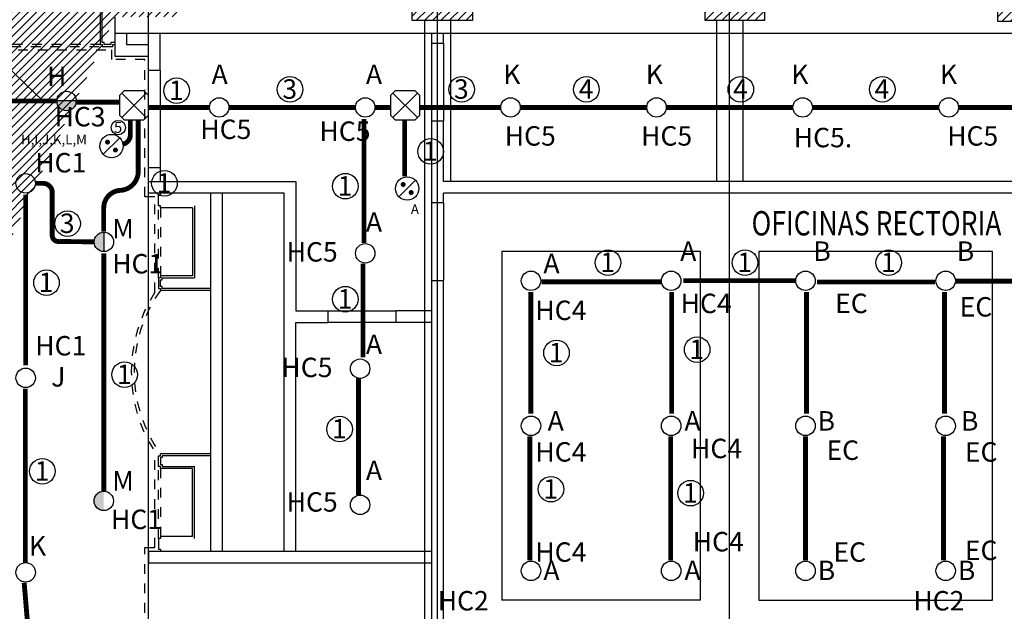
# Model space of a CAD drawing. Extents: x 90 to 208, y 0 to 90.
# Drawn here: x 120 to 130, y 39 to 45 of the extents above; entities that cross this region are included whole.
import ezdxf
from ezdxf.enums import TextEntityAlignment as Align

# ---------------------------------------------------------------- set-up
doc = ezdxf.new("R2010")
doc.units = 0
doc.header["$LTSCALE"] = 0.15
doc.header["$MEASUREMENT"] = 0
doc.linetypes.add('HIDDEN2', pattern=[0.1875, 0.125, -0.0625])
doc.layers.get('0').update_dxf_attribs({"linetype": 'CONTINUOUS'})
for name, color, linetype in [('ACO', 8, 'CONTINUOUS'), ('AWAMW', 8, 'CONTINUOUS'), ('CIRCUITEO', 5, 'CONTINUOUS'), ('ICL', 8, 'CONTINUOUS'), ('ICLRC', 7, 'CONTINUOUS'), ('ICLRCNO', 8, 'CONTINUOUS'), ('ICLVA', 8, 'HIDDEN2'), ('IWA', 8, 'CONTINUOUS'), ('IWAHE', 8, 'CONTINUOUS'), ('IWAMW', 8, 'CONTINUOUS'), ('X-AWA', 1, 'CONTINUOUS')]:
    doc.layers.add(name, color=color, linetype=linetype)
doc.styles.add('BANK', font='bgothl.ttf')
doc.styles.add('ROMANS', font='romans', dxfattribs={"width": 0.8, "height": 1})

# ---------------------------------------------------------------- blocks, each defined once
blk = doc.blocks.new('CHALUPA')
at = {"color": 0, "linetype": 'BYBLOCK'}
for p, q in [((-0.126, -0.126), (0.126, 0.126)), ((0.126, -0.126), (-0.126, 0.126))]:
    blk.add_line(p, q, dxfattribs=at)
blk.add_lwpolyline([(-0.102, 0.15), (-0.15, 0.102), (-0.15, -0.102), (-0.102, -0.15), (0.102, -0.15), (0.15, -0.102), (0.15, 0.102), (0.102, 0.15)], close=True, dxfattribs=at)
blk = doc.blocks.new('APA')
at = {"color": 0, "linetype": 'BYBLOCK'}
blk.add_line((0.102, 0.102), (-0.102, -0.102), dxfattribs=at)
at = {"color": 0, "linetype": 'BYBLOCK', "const_width": 0.0315}
for points in [[(-0.067, 0.051, 1), (-0.035, 0.051, 1)], [(0.051, -0.067, -1), (0.051, -0.035, -1)]]:
    blk.add_lwpolyline(points, format="xyb", close=True, dxfattribs=at)
at = {"color": 0, "linetype": 'BYBLOCK'}
blk.add_circle((0, 0), 0.15, dxfattribs=at)

msp = doc.modelspace()

# ---------------------------------------------------------------- hatches: boundary and pattern name
at = {"layer": 'AWAMW'}
h = msp.add_hatch(dxfattribs=at)
h.set_pattern_fill('_U', color=256, scale=0.06, angle=45, style=0, pattern_type=0)
h.set_pattern_definition([(45, (7.003754, 9.43067), (-0.042426407, 0.042426407), [])])
h.paths.add_polyline_path([(114.92063, 45.80775), (114.47326, 45.80825), (114.47326, 45.20362), (114.91996, 45.20257)], flags=17)
h.paths.add_polyline_path([(117.58567, 46.03605), (118.22567, 46.03534), (118.22498, 45.40717), (117.58498, 45.40788)], flags=17)
h.paths.add_polyline_path([(117.69567, 46.03593), (118.11567, 46.03546), (118.11614, 46.45546), (117.69614, 46.45593)], flags=16)
h.paths.add_polyline_path([(136.26345, 38.32062), (136.26423, 39.02859), (135.61423, 39.02931), (135.61345, 38.32124)])
h.paths.add_polyline_path([(133.21048, 38.32352), (133.21125, 39.02315), (132.56125, 39.02387), (132.56048, 38.32413)])
h.paths.add_polyline_path([(130.17952, 38.32639), (130.18029, 39.02028), (129.53029, 39.021), (129.52952, 38.32701)])
h.paths.add_polyline_path([(127.18391, 38.33854), (127.18469, 39.03788), (126.53469, 39.0386), (126.53392, 38.34138)])
h.paths.add_polyline_path([(115.04646, 38.36988), (115.04721, 39.04766), (114.5312, 39.04823), (114.53045, 38.37001)], flags=16)
h.paths.add_polyline_path([(118.20318, 38.3697), (118.20393, 39.04694), (117.03792, 39.04823), (117.03717, 38.37001)])
h.paths.add_polyline_path([(120.54575, 38.36923), (120.54651, 39.05194), (121.19651, 39.05122), (121.19575, 38.36604)])
h.paths.add_polyline_path([(123.53909, 39.05621), (123.53831, 38.35455), (124.18831, 38.35158), (124.18909, 39.05549)])
h.paths.add_polyline_path([(136.21937, 45.37376), (135.59937, 45.37376), (135.59937, 45.99376), (136.21937, 45.99376)])
h.paths.add_polyline_path([(133.19811, 45.37376), (132.57811, 45.37376), (132.57811, 45.99376), (133.19811, 45.99376)])
h.paths.add_polyline_path([(130.22527, 45.36808), (130.22596, 45.99308), (129.61596, 45.99376), (129.61527, 45.36876)])
h.paths.add_polyline_path([(127.22173, 45.37376), (126.61173, 45.37376), (126.61173, 45.99376), (127.22173, 45.99376)])
h.paths.add_polyline_path([(124.22125, 45.37376), (123.60125, 45.37376), (123.60125, 45.99376), (124.22125, 45.99376)])
edge = h.paths.add_edge_path()
edge.add_arc((138.89183, 45.65873), 0.135, 0, 360)
edge = h.paths.add_edge_path()
edge.add_arc((139.34183, 43.65873), 0.135, 0, 360)
edge = h.paths.add_edge_path()
edge.add_arc((138.89183, 43.65873), 0.135, 0, 360)
edge = h.paths.add_edge_path()
edge.add_arc((139.34183, 38.91718), 0.135, 0, 360)
edge = h.paths.add_edge_path()
edge.add_arc((138.88015, 38.66833), 0.12, 0, 360)
h.paths.add_polyline_path([(139.04183, 36.75125), (138.74183, 36.75125), (138.74183, 36.74125), (138.88683, 36.74125), (138.88683, 36.01125), (138.74183, 36.01125), (138.74183, 36.00125), (139.04183, 36.00125), (139.04183, 36.01125), (138.89683, 36.01125), (138.89683, 36.74125), (139.04183, 36.74125)], flags=16)
edge = h.paths.add_edge_path()
edge.add_arc((138.89183, 36.07625), 0.3, 180, 360, ccw=False)
edge.add_line((138.59183, 36.07625), (138.59183, 36.67625))
edge.add_arc((138.89183, 36.67625), 0.3, 0, 180, ccw=False)
edge.add_line((139.19183, 36.67625), (139.19183, 36.07625))
edge = h.paths.add_edge_path()
edge.add_arc((132.89183, 36.20728), 0.3, 180, 360, ccw=False)
edge.add_line((132.59183, 36.20728), (132.59183, 36.80728))
edge.add_arc((132.89183, 36.80728), 0.3, 0, 180, ccw=False)
edge.add_line((133.19183, 36.80728), (133.19183, 36.20728))
h.paths.add_polyline_path([(133.04183, 36.88228), (132.74183, 36.88228), (132.74183, 36.87228), (132.88683, 36.87228), (132.88683, 36.14228), (132.74183, 36.14228), (132.74183, 36.13228), (133.04183, 36.13228), (133.04183, 36.14228), (132.89683, 36.14228), (132.89683, 36.87228), (133.04183, 36.87228)], flags=16)
h.paths.add_polyline_path([(121.04183, 37.53805), (120.74183, 37.53805), (120.74183, 37.52805), (120.88683, 37.52805), (120.88683, 36.79805), (120.74183, 36.79805), (120.74183, 36.78805), (121.04183, 36.78805), (121.04183, 36.79805), (120.89683, 36.79805), (120.89683, 37.52805), (121.04183, 37.52805)], flags=16)
h.paths.add_polyline_path([(127.04183, 37.14442), (126.74183, 37.14442), (126.74183, 37.13442), (126.88683, 37.13442), (126.88683, 36.40442), (126.74183, 36.40442), (126.74183, 36.39442), (127.04183, 36.39442), (127.04183, 36.40442), (126.89683, 36.40442), (126.89683, 37.13442), (127.04183, 37.13442)], flags=16)
edge = h.paths.add_edge_path()
edge.add_arc((120.89183, 36.86305), 0.3, 180, 360, ccw=False)
edge.add_line((120.59183, 36.86305), (120.59183, 37.46305))
edge.add_arc((120.89183, 37.46305), 0.3, 0, 180, ccw=False)
edge.add_line((121.19183, 37.46305), (121.19183, 36.86305))
edge = h.paths.add_edge_path()
edge.add_arc((126.89183, 36.46942), 0.3, 180, 360, ccw=False)
edge.add_line((126.59183, 36.46942), (126.59183, 37.06942))
edge.add_arc((126.89183, 37.06942), 0.3, 0, 180, ccw=False)
edge.add_line((127.19183, 37.06942), (127.19183, 36.46942))
h.paths.add_polyline_path([(115.04183, 38.06373), (114.74183, 38.06373), (114.74183, 38.05373), (114.88683, 38.05373), (114.88683, 37.32373), (114.74183, 37.32373), (114.74183, 37.31373), (115.04183, 37.31373), (115.04183, 37.32373), (114.89683, 37.32373), (114.89683, 38.05373), (115.04183, 38.05373)], flags=16)
edge = h.paths.add_edge_path()
edge.add_arc((114.89183, 37.38873), 0.3, 180, 360, ccw=False)
edge.add_line((114.59183, 37.38873), (114.59183, 37.98873))
edge.add_arc((114.89183, 37.98873), 0.3, 0, 180, ccw=False)
edge.add_line((115.19183, 37.98873), (115.19183, 37.38873))
edge = h.paths.add_edge_path()
edge.add_line((114.47326, 46.0395), (114.89326, 46.03903))
edge.add_line((114.89326, 46.03903), (114.89326, 46.45903))
edge.add_line((114.89326, 46.45903), (114.47326, 46.4595))
edge.add_line((114.47326, 46.4595), (114.4728, 46.0395))
edge.add_line((117.46541, 45.79631), (117.04541, 45.79758))
edge.add_line((117.04541, 45.79758), (117.04474, 45.19758))
edge.add_line((117.04474, 45.19758), (117.46474, 45.19659))
edge.add_line((117.46474, 45.19659), (117.46541, 45.79659))
edge.add_line((117.69567, 46.03593), (118.11567, 46.03546))
edge.add_line((119.96094, 46.03529), (120.39484, 46.03481))
edge.add_line((120.39484, 46.03481), (120.3953, 46.45477))
edge.add_line((120.3953, 46.45477), (119.9614, 46.45525))
edge.add_line((119.9614, 46.45525), (119.96094, 46.03341))
edge.add_line((120.54733, 45.41276), (121.18415, 45.41206))
edge.add_line((121.18415, 45.41206), (121.18483, 46.03206))
edge.add_line((121.18483, 46.03206), (120.54801, 46.03276))
edge.add_line((120.54801, 46.03276), (120.54732, 45.4046))
edge.add_line((117.55394, 39.04766), (117.55318, 38.36988))
edge.add_line((117.45717, 38.3699), (117.45792, 39.04777))
at = {"layer": 'ICLRC'}
msp.add_hatch(color=256, dxfattribs=at).paths.add_polyline_path([(120.15126, 44.54767), (119.95126, 44.54767, 1)])
h = msp.add_hatch(color=256, dxfattribs=at)
edge = h.paths.add_edge_path()
edge.add_line((120.43464, 43.19873), (120.43464, 42.99873))
edge.add_ellipse((120.43464, 43.09873), major_axis=(-0.07071, 0.07071), ratio=1, start_angle=-45, end_angle=135, ccw=False)
h = msp.add_hatch(color=256, dxfattribs=at)
edge = h.paths.add_edge_path()
edge.add_line((120.43321, 40.53592), (120.43321, 40.33592))
edge.add_ellipse((120.43321, 40.43592), major_axis=(-0.07071, 0.07071), ratio=1, start_angle=-45, end_angle=135, ccw=False)

# ---------------------------------------------------------------- linework, layer by layer
for centre in [(120.05126, 44.54767), (121.61934, 44.48125), (123.11934, 44.48125), (124.61183, 44.48119), (126.11183, 44.48119), (127.6129, 44.48113), (129.1129, 44.48113), (119.63126, 43.70089), (120.43464, 43.09873), (123.11934, 42.98125), (124.82183, 42.69873), (126.26183, 42.69873), (123.06683, 41.79513), (119.63126, 41.70089), (124.82183, 41.20765), (126.26183, 41.20765), (120.43321, 40.43592), (123.06683, 40.39513), (119.63126, 39.70089), (124.82183, 39.71657), (126.26183, 39.71657)]:
    msp.add_circle(centre, 0.1)
at = {"layer": 'ACO'}
msp.add_lwpolyline([(130.22527, 45.36808), (130.22596, 45.99308), (129.61596, 45.99376), (129.61527, 45.36876)], close=True, dxfattribs=at)
at = {"layer": 'AWAMW'}
for p, q in [((120.89183, 33.69873), (120.89183, 76.84002)), ((123.86183, 33.69873), (123.86183, 76.84002)), ((126.86183, 33.69873), (126.86183, 76.84002)), ((120.54733, 45.41276), (120.54733, 45.24378)), ((120.54733, 45.24378), (138.83821, 45.24308)), ((123.80183, 45.14308), (123.80183, 45.24308)), ((123.92183, 45.14308), (123.92183, 45.24308)), ((123.80183, 45.14308), (123.92183, 45.14308)), ((123.80183, 43.50113), (123.80183, 44.34308)), ((123.80183, 44.34308), (123.92183, 44.34308)), ((123.92183, 43.71873), (123.92183, 44.34308)), ((130.85703, 43.71873), (123.92183, 43.71873)), ((130.85703, 43.59873), (123.92183, 43.59873)), ((123.92183, 43.50113), (123.92183, 43.59873)), ((123.92183, 43.50113), (123.80183, 43.50113)), ((123.80183, 39.05592), (123.80183, 42.70342)), ((123.80183, 42.70342), (123.92183, 42.70342)), ((123.92183, 39.05579), (123.92183, 42.70342))]:
    msp.add_line(p, q, dxfattribs=at)
for points in [[(124.22125, 45.37376), (123.60125, 45.37376), (123.60125, 45.99376), (124.22125, 45.99376)], [(127.22173, 45.37376), (126.61173, 45.37376), (126.61173, 45.99376), (127.22173, 45.99376)]]:
    msp.add_lwpolyline(points, close=True, dxfattribs=at)
for points in [[(122.28683, 39.92038), (122.28683, 43.59873), (120.89183, 43.59873), (120.89183, 43.71873), (122.40683, 43.71873), (122.40683, 42.38988), (122.73513, 42.38951), (122.735, 42.26951)], [(123.80183, 42.38992), (123.43513, 42.38951), (123.43527, 42.26951)], [(122.40683, 39.92038), (122.40683, 42.26988), (122.73513, 42.26951)], [(123.80183, 42.26992), (123.43513, 42.26951)]]:
    msp.add_lwpolyline(points, dxfattribs=at)
at = {"layer": 'CIRCUITEO', "ltscale": 7}
msp.add_line((119.81103, 44.54511), (119.15593, 45.1759), dxfattribs=at)
at = {"layer": 'CIRCUITEO', "linetype": 'HIDDEN2', "ltscale": 7, "const_width": 0.05}
for points in [[(118.95126, 44.54767), (119.95126, 44.54767)], [(120.43321, 42.98164), (120.43321, 40.53592)]]:
    msp.add_lwpolyline(points, dxfattribs=at)
at = {"layer": 'CIRCUITEO', "ltscale": 0.15, "const_width": 0.05}
for points in [[(120.14293, 44.53477), (120.59345, 44.53477)], [(121.51934, 44.48125), (120.89266, 44.48125)], [(123.52399, 44.35459), (123.52399, 43.77124)]]:
    msp.add_lwpolyline(points, dxfattribs=at)
at = {"layer": 'CIRCUITEO', "ltscale": 7, "const_width": 0.05}
for points in [[(121.71934, 44.48125), (123.01934, 44.48125)], [(123.21934, 44.48125), (123.37616, 44.48124)], [(123.68193, 44.48123), (124.51183, 44.48119)], [(124.71183, 44.48119), (126.01183, 44.48119)], [(126.21183, 44.48119), (127.5129, 44.48113)], [(127.7129, 44.48113), (129.0129, 44.48113)], [(129.2129, 44.48113), (130.52397, 44.48102)]]:
    msp.add_lwpolyline(points, dxfattribs=at)
at = {"layer": 'CIRCUITEO', "ltscale": 0.15, "const_width": 0.05}
for points in [[(120.43296, 43.20435), (120.43296, 43.44827, -0.39760577), (120.60314, 43.62845, 0.43013837), (120.78632, 43.84535), (120.78632, 44.3524)], [(120.70621, 44.35612), (120.70621, 44.19156, -0.34352089), (120.62415, 44.10234, 6.93501088)], [(119.73126, 43.70089), (119.80949, 43.70089, -0.44320809), (119.90372, 43.59694), (119.90372, 43.16555, 0.46273184), (119.97691, 43.1034), (120.33464, 43.09873)]]:
    msp.add_lwpolyline(points, format="xyb", dxfattribs=at)
at = {"layer": 'CIRCUITEO', "const_width": 0.05}
for points in [[(123.10703, 44.36225), (123.10703, 43.0866)], [(119.63098, 41.82944), (119.63098, 43.58315)], [(123.0969, 42.87399), (123.0969, 41.91219)], [(126.16378, 42.68842), (124.93113, 42.68842)], [(127.54436, 42.70074), (126.38566, 42.70074)], [(128.97067, 42.68633), (127.76151, 42.68633)], [(130.36827, 42.69417), (129.18266, 42.69417)], [(124.82057, 42.58435), (124.82057, 41.33112)], [(126.26698, 42.58435), (126.26698, 41.33112)], [(127.65271, 42.58435), (127.65271, 41.33112)], [(129.06878, 42.58435), (129.06878, 41.33112)], [(123.05023, 40.49561), (123.05023, 41.70109)], [(119.62797, 41.59052), (119.62797, 39.79257)], [(124.81045, 41.09867), (124.81045, 39.82522)], [(126.25687, 41.09867), (126.25687, 39.82522)], [(127.64259, 41.09867), (127.64259, 39.82522)], [(129.05866, 41.09867), (129.05866, 39.82522)], [(119.61584, 39.59437), (119.76818, 37.76431)]]:
    msp.add_lwpolyline(points, dxfattribs=at)
at = {"layer": 'CIRCUITEO'}
for centre, radius in [((121.18098, 44.65348), 0.13147), ((122.34722, 44.66718), 0.13147), ((124.10994, 44.66718), 0.13147), ((125.39144, 44.66718), 0.13147), ((126.97741, 44.66718), 0.13147), ((128.43042, 44.66718), 0.13147), ((120.58275, 44.27417), 0.07337), ((123.79136, 44.02905), 0.13147), ((121.05689, 43.70156), 0.13147), ((122.91494, 43.6715), 0.13147), ((120.06124, 43.28677), 0.13147), ((125.61329, 42.88517), 0.13147), ((127.02072, 42.88517), 0.13147), ((128.49706, 42.88517), 0.13147), ((119.84499, 42.67909), 0.13147), ((122.91494, 42.50986), 0.13147), ((125.08428, 41.9576), 0.13147), ((126.52881, 41.99116), 0.13147), ((120.64717, 41.73388), 0.13147), ((122.85591, 41.17452), 0.13147), ((119.80233, 40.74007), 0.13147), ((125.027, 40.55606), 0.13147), ((126.46103, 40.51551), 0.13147)]:
    msp.add_circle(centre, radius, dxfattribs=at)
at = {"layer": 'ICL'}
for p, q in [((123.72683, 45.37376), (123.72683, 39.05601)), ((123.99683, 45.37376), (123.99683, 43.71873)), ((126.72683, 45.37376), (126.72683, 43.71873)), ((126.99683, 45.37376), (126.99683, 43.71873)), ((126.56183, 42.99873), (124.52183, 42.99873)), ((124.52183, 42.99873), (124.52183, 39.41657)), ((126.56183, 39.41657), (126.56183, 42.99873)), ((126.56183, 39.41657), (124.52183, 39.41657))]:
    msp.add_line(p, q, dxfattribs=at)
msp.add_lwpolyline([(127.16183, 42.99873), (127.16183, 39.41657), (129.56183, 39.41657), (129.56183, 42.99873)], close=True, dxfattribs=at)
at = {"layer": 'ICLRC'}
for p, q in [((120.15126, 44.54767), (119.95126, 44.54767)), ((120.43464, 43.19873), (120.43464, 42.99873))]:
    msp.add_line(p, q, dxfattribs=at)
at = {"layer": 'ICLVA'}
for p, q in [((120.39733, 45.12767), (118.50519, 45.12767)), ((114.95496, 45.07267), (120.51233, 45.07267)), ((118.48519, 45.10767), (120.41733, 45.10767)), ((120.51233, 45.07267), (120.51233, 44.97254)), ((120.85683, 44.97254), (120.51233, 44.97254)), ((120.85683, 43.56373), (120.85683, 44.97254)), ((120.95964, 43.56373), (120.85683, 43.56373)), ((120.95964, 42.58232), (120.95964, 43.56373)), ((120.99464, 42.72873), (120.99464, 43.46873)), ((121.01464, 43.44873), (121.01464, 42.74873)), ((120.95964, 39.95538), (120.95964, 40.93679)), ((120.99464, 40.05038), (120.99464, 40.79038)), ((121.01464, 40.77038), (121.01464, 40.07038)), ((120.85683, 39.08659), (120.85683, 39.95538)), ((120.85683, 39.95538), (120.95964, 39.95538))]:
    msp.add_line(p, q, dxfattribs=at)
for centre, radius, start, end in [((122.22926, 41.75956), 1.5129, 147.054998, 212.945002), ((122.18529, 41.75956), 1.44035, 144.36537, 215.63463)]:
    msp.add_arc(centre, radius, start, end, dxfattribs=at)
at = {"layer": 'IWA'}
for p, q in [((120.54733, 45.24378), (120.54733, 45.00754)), ((120.66732, 45.24378), (120.66733, 45.12754)), ((120.89183, 45.12754), (120.89183, 45.24377)), ((121.01183, 44.86531), (121.01183, 45.24308)), ((120.66733, 45.12754), (120.89183, 45.12754)), ((120.54733, 45.00754), (120.89183, 45.00754)), ((120.89183, 44.86531), (120.89183, 45.00754)), ((120.89183, 44.86531), (121.01183, 44.86531)), ((120.89183, 43.71873), (120.89183, 43.86096)), ((121.01183, 43.86096), (120.89183, 43.86096)), ((121.01183, 43.86096), (121.01183, 43.71873)), ((121.53464, 39.92038), (121.53464, 43.59873)), ((121.65464, 39.92038), (121.65464, 43.59873)), ((120.89183, 39.92038), (123.80183, 39.92038)), ((120.89183, 39.92038), (120.89183, 39.80038)), ((120.89183, 39.80038), (123.80183, 39.80038))]:
    msp.add_line(p, q, dxfattribs=at)
at = {"layer": 'IWAHE'}
for p, q in [((123.80183, 44.34308), (123.80183, 45.14308)), ((123.92183, 45.14308), (123.92183, 44.34308)), ((120.89183, 43.86096), (120.89183, 44.86531)), ((121.01183, 44.86531), (121.01183, 43.86096)), ((123.80183, 42.70342), (123.80183, 43.50113)), ((123.92183, 43.50113), (123.92183, 42.70342)), ((122.73513, 42.38951), (123.43513, 42.38951)), ((123.43513, 42.26874), (122.73513, 42.26874)), ((120.89183, 39.05122), (120.89183, 39.80038))]:
    msp.add_line(p, q, dxfattribs=at)
at = {"layer": 'IWAMW'}
for p, q in [((121.34464, 43.44873), (121.34464, 42.74873)), ((121.36464, 43.46873), (121.36464, 42.72873)), ((121.53464, 42.59873), (121.01464, 42.59873)), ((121.53464, 42.61873), (121.03464, 42.61873)), ((121.53464, 40.92038), (121.01464, 40.92038)), ((121.53464, 40.90038), (121.03464, 40.90038)), ((121.34464, 40.07038), (121.34464, 40.77038)), ((121.36464, 40.05038), (121.36464, 40.79038))]:
    msp.add_line(p, q, dxfattribs=at)
for points in [[(120.39733, 45.45767), (120.39733, 45.12767), (120.41733, 45.12767), (120.41733, 45.10767), (120.52733, 45.10767), (120.52733, 45.12767), (120.54733, 45.12767)], [(120.54733, 45.14767), (120.50733, 45.14767), (120.50733, 45.12767), (120.43733, 45.12767), (120.43733, 45.14767), (120.41733, 45.14767), (120.41733, 45.47767)], [(121.34464, 43.44873), (121.01464, 43.44873), (121.01464, 43.46873), (120.99464, 43.46873), (120.99464, 43.57873), (121.01464, 43.57873), (121.01464, 43.59873)], [(121.34464, 42.74873), (121.01464, 42.74873), (121.01464, 42.72873), (120.99464, 42.72873), (120.99464, 42.61873), (121.01464, 42.61873), (121.01464, 42.59873)], [(121.03464, 42.61873), (121.03464, 42.63873), (121.01464, 42.63873), (121.01464, 42.70873), (121.03464, 42.70873), (121.03464, 42.72873), (121.36464, 42.72873)], [(121.34464, 40.77038), (121.01464, 40.77038), (121.01464, 40.79038), (120.99464, 40.79038), (120.99464, 40.90038), (121.01464, 40.90038), (121.01464, 40.92038)], [(121.03464, 40.90038), (121.03464, 40.88038), (121.01464, 40.88038), (121.01464, 40.81038), (121.03464, 40.81038), (121.03464, 40.79038), (121.36464, 40.79038)], [(121.34464, 40.07038), (121.01464, 40.07038), (121.01464, 40.05038), (120.99464, 40.05038), (120.99464, 39.94038), (121.01464, 39.94038), (121.01464, 39.92038)]]:
    msp.add_lwpolyline(points, dxfattribs=at)
for points in [[(121.03464, 43.59873, 0, 0, 0), (121.03464, 43.59873, 0.24209, 0.24209, 0), (121.03464, 43.59873, 0, 0, 0), (121.03464, 43.55873, 0, 0, 0), (121.01464, 43.55873, 0, 0, 0), (121.01464, 43.48873, 0, 0, 0), (121.03464, 43.48873, 0, 0, 0), (121.03464, 43.46873, 0, 0, 0), (121.36464, 43.46873, 0, 0, 0)], [(121.03464, 39.92038, 0, 0, 0), (121.03464, 39.92038, 0.24209, 0.24209, 0), (121.03464, 39.92038, 0, 0, 0), (121.03464, 39.96038, 0, 0, 0), (121.01464, 39.96038, 0, 0, 0), (121.01464, 40.03038, 0, 0, 0), (121.03464, 40.03038, 0, 0, 0), (121.03464, 40.05038, 0, 0, 0), (121.36464, 40.05038, 0, 0, 0)]]:
    msp.add_lwpolyline(points, format="xyseb", dxfattribs=at)
at = {"layer": 'X-AWA'}
for centre in [(127.64183, 42.69873), (129.08183, 42.69873), (127.64183, 41.20765), (129.08183, 41.20765), (127.64183, 39.71657), (129.08183, 39.71657)]:
    msp.add_circle(centre, 0.1, dxfattribs=at)

# ---------------------------------------------------------------- block references
at = {"layer": 'CIRCUITEO'}
for p in [(120.74441, 44.5024), (123.52878, 44.5024)]:
    msp.add_blockref('CHALUPA', p, dxfattribs=at)
at = {"layer": 'CIRCUITEO', "ltscale": 0.15, "xscale": 0.8, "yscale": 0.8, "zscale": 0.8}
for p in [(120.51285, 44.08408), (123.55011, 43.64766)]:
    msp.add_blockref('APA', p, dxfattribs=at)

# ---------------------------------------------------------------- texts
at = {"layer": 'CIRCUITEO', "style": 'ROMANS'}
for s, height, p in [('A', 0.2, (121.62377, 44.72102)), ('A', 0.2, (123.20925, 44.72102)), ('K', 0.2, (124.62529, 44.72102)), ('K', 0.2, (126.08907, 44.72102)), ('K', 0.2, (127.58466, 44.72102)), ('K', 0.2, (129.11207, 44.72102)), ('H', 0.2, (119.95054, 44.70062)), ('1', 0.2, (121.17751, 44.55671)), ('3', 0.2, (122.34375, 44.57041)), ('3', 0.2, (124.10647, 44.57041)), ('4', 0.2, (125.38797, 44.57041)), ('4', 0.2, (126.97393, 44.57041)), ('4', 0.2, (128.42695, 44.57041)), ('HC3', 0.2, (120.18969, 44.28636)), ('5', 0.11161, (120.58081, 44.22017)), ('HC5', 0.2, (121.68752, 44.1567)), ('HC5', 0.2, (122.91121, 44.13713)), ('H,I,J,K,L,M', 0.1003261, (119.92205, 44.1007)), ('HC5', 0.2, (124.81445, 44.08841)), ('HC5', 0.2, (126.21558, 44.08841)), ('HC5.', 0.2, (127.82176, 44.07134)), ('HC5', 0.2, (129.35959, 44.08841)), ('1', 0.2, (123.78789, 43.93228)), ('HC1', 0.2, (119.99131, 43.813)), ('1', 0.2, (121.05341, 43.60479)), ('1', 0.2, (122.91147, 43.57473)), ('3', 0.2, (120.05777, 43.19001)), ('A', 0.2, (123.20925, 43.20261)), ('A', 0.10033, (123.62947, 43.3843)), ('M', 0.2, (120.63127, 43.1354)), ('HC5', 0.2, (122.57413, 42.89611)), ('A', 0.2, (126.43812, 42.90361)), ('1', 0.2, (125.60982, 42.7884)), ('1', 0.2, (127.01725, 42.7884)), ('1', 0.2, (128.49359, 42.7884)), ('HC1', 0.2, (120.78167, 42.77419)), ('A', 0.2, (125.03255, 42.77681)), ('1', 0.2, (119.84152, 42.58232)), ('1', 0.2, (122.91147, 42.41309)), ('HC4', 0.2, (125.1289, 42.29548)), ('HC4', 0.2, (126.62139, 42.3665)), ('HC1', 0.2, (119.99131, 41.93095)), ('A', 0.2, (123.20925, 41.94638)), ('1', 0.2, (126.52534, 41.8944)), ('1', 0.2, (125.08081, 41.86084)), ('HC5', 0.2, (122.5209, 41.70827)), ('J', 0.2, (119.96612, 41.61148)), ('1', 0.2, (120.6437, 41.63711)), ('1', 0.2, (122.85244, 41.07775)), ('A', 0.2, (125.07601, 41.15842)), ('A', 0.2, (126.48159, 41.15842)), ('HC4', 0.2, (126.728, 40.87507)), ('HC4', 0.2, (125.1289, 40.83956)), ('1', 0.2, (119.79886, 40.6433)), ('A', 0.2, (123.20925, 40.64995)), ('M', 0.2, (120.63127, 40.54161)), ('1', 0.2, (125.02353, 40.45929)), ('1', 0.2, (126.45756, 40.41874)), ('HC5', 0.2, (122.57413, 40.32542)), ('HC1', 0.2, (120.76949, 40.14626)), ('K', 0.2, (119.75282, 39.87352)), ('HC4', 0.2, (126.74577, 39.91629)), ('HC4', 0.2, (125.1289, 39.80976)), ('A', 0.2, (125.03255, 39.62182)), ('A', 0.2, (126.48186, 39.62182)), ('HC2', 0.2, (124.12616, 39.30938)), ('HC2', 0.2, (129.0123, 39.30938))]:
    msp.add_text(s, height=height, dxfattribs=at).set_placement(p, align=Align.CENTER)
at = {"layer": 'ICLRCNO', "color": 3, "style": 'BANK', "width": 0.8}
msp.add_text('OFICINAS RECTORIA', height=0.25, dxfattribs=at).set_placement((128.37149, 43.16504), align=Align.CENTER)
at = {"layer": 'X-AWA', "style": 'ROMANS'}
for s, p in [('B', (127.81211, 42.90361)), ('B', (129.28511, 42.90361)), ('EC', (128.11388, 42.3665)), ('EC', (129.39316, 42.33099)), ('B', (127.85557, 41.15842)), ('B', (129.32857, 41.15842)), ('EC', (128.02505, 40.85731)), ('EC', (129.44647, 40.83956)), ('EC', (128.09612, 39.80976)), ('EC', (129.44647, 39.82751)), ('B', (127.85739, 39.62182)), ('B', (129.29643, 39.62182))]:
    msp.add_text(s, height=0.2, dxfattribs=at).set_placement(p, align=Align.CENTER)

doc.saveas('drawing.dxf')
